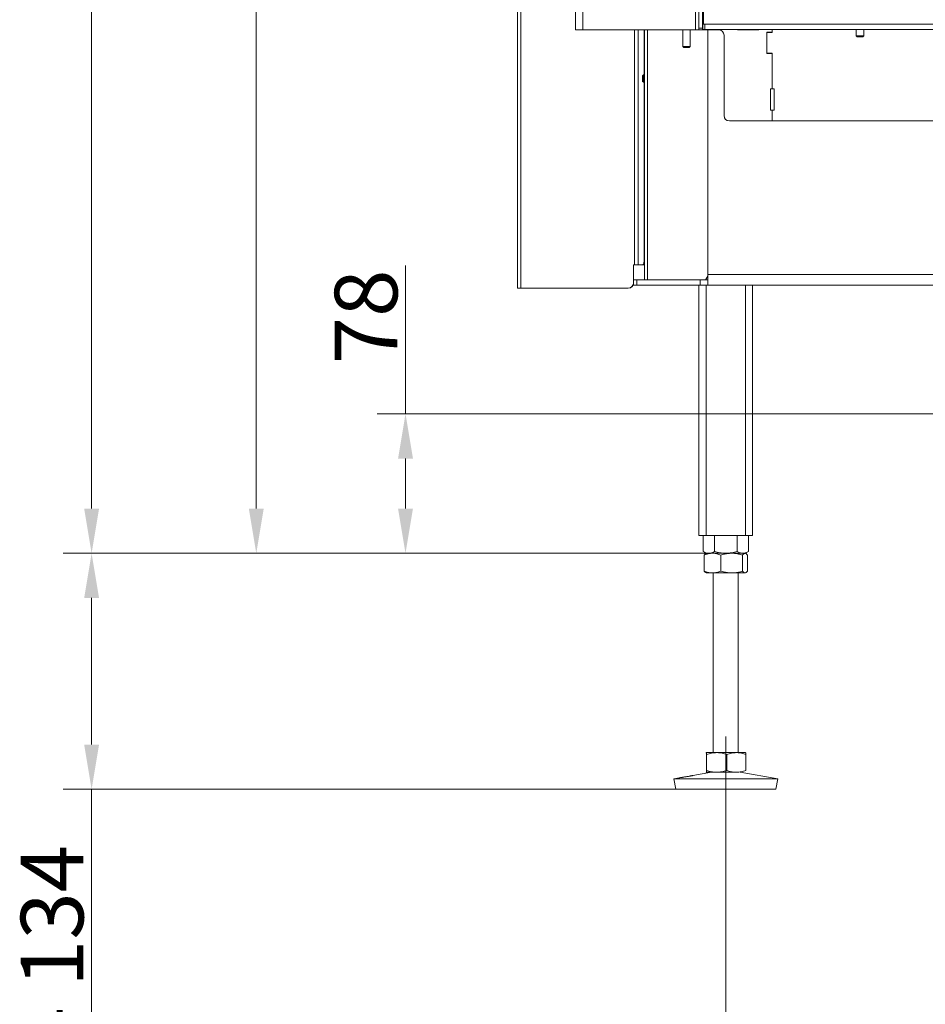
# Model space of a CAD drawing. Extents: x -2704 to 357, y -619 to 2686.
# Drawn here: x -2704 to -2198, y 538 to 1089 of the extents above; entities that cross this region are included whole.
import ezdxf

# ---------------------------------------------------------------- set-up
doc = ezdxf.new("R2010")
doc.units = 0
doc.header["$LTSCALE"] = 5
doc.linetypes.add('CENTERX2', pattern=[20.32, 12.7, -2.54, 2.54, -2.54])
doc.layers.add('LAYER14', color=30, linetype='Continuous')
doc.layers.add('SLD-0', color=7, linetype='Continuous')
doc.styles.add('Brunner 2014', font='arial.ttf', dxfattribs={"height": 35})
doc.dimstyles.new('Brunner 2014', dxfattribs={"dimscale": 5, "dimtxt": 35, "dimasz": 5, "dimexe": 3.175, "dimexo": 0, "dimgap": 0.762, "dimtad": 1, "dimdec": 0, "dimrnd": 1e-08, "dimtxsty": 'Brunner 2014', "dimcen": 0.09, "dimdle": 10, "dimclrd": 7, "dimclre": 7, "dimclrt": 7, "dimadec": 1, "dimazin": 2, "dimtfac": 0.666667, "dimtdec": 0, "dimtmove": 0, "dimatfit": 3, "dimldrblk": 'Filled-1', "dimfxl": 1, "dimtolj": 1, "dimlwd": 5, "dimlwe": 5, "dimarcsym": 0})

# ---------------------------------------------------------------- blocks, each defined once
blk = doc.blocks.new('*D191')
at = {"layer": 'Defpoints', "color": 0, "lineweight": 5, "transparency": 16777216}
for p in [(-2488.11, 868.71), (-1784.09, 868.71), (-2299.57, 790.71)]:
    blk.add_point(p, dxfattribs=at)
at = {"layer": 'SLD-0', "color": 7, "linetype": 'Continuous', "lineweight": 5, "transparency": 16777216}
for p, q in [((-2488.11, 868.71), (-2488.11, 951.69)), ((-1784.09, 868.71), (-2503.98, 868.71)), ((-2488.11, 815.71), (-2488.11, 843.71)), ((-2299.57, 790.71), (-2503.98, 790.71))]:
    blk.add_line(p, q, dxfattribs=at)
at = {"layer": 'SLD-0', "color": 7, "lineweight": 5, "transparency": 16777216}
for points in [[(-2492.27, 843.71), (-2483.94, 843.71), (-2488.11, 868.71)], [(-2492.27, 815.71), (-2483.94, 815.71), (-2488.11, 790.71)]]:
    blk.add_solid(points, dxfattribs=at)
at = {"layer": 'SLD-0', "color": 5, "transparency": 16777216, "insert": (-2527.66, 922.91), "char_height": 35, "attachment_point": 2, "rotation": 90, "style": 'Brunner 2014'}
blk.add_mtext('\\A1;78', dxfattribs=at)
blk = doc.blocks.new('Filled-1')
at = {"color": 0}
for p, q in [((0, 0), (-1, 0.167)), ((-1, 0.167), (-1, -0.167)), ((-1, 0), (0, 0)), ((-1, -0.167), (0, 0))]:
    blk.add_line(p, q, dxfattribs=at)
at = {"color": 0, "flags": 128}
blk.add_lwpolyline([(-1, -0.167), (0, 0), (-1, 0.167), (-1, -0.167)], dxfattribs=at)
at = {"color": 0}
blk.add_solid([(-1, -0.167), (0, 0), (-1, 0.167), (-1, -0.167)], dxfattribs=at)
blk = doc.blocks.new('*D192')
at = {"layer": 'Defpoints', "color": 0, "lineweight": 5, "transparency": 16777216}
for p in [(-2309.09, 638.71), (-1309.09, 638.71), (-2309.09, 470.21)]:
    blk.add_point(p, dxfattribs=at)
at = {"layer": 'SLD-0', "color": 7, "linetype": 'Continuous', "lineweight": 5, "transparency": 16777216}
for p, q in [((-2309.09, 638.71), (-2309.09, 454.34)), ((-1309.09, 638.71), (-1309.09, 454.34)), ((-1334.09, 470.21), (-2284.09, 470.21))]:
    blk.add_line(p, q, dxfattribs=at)
at = {"layer": 'SLD-0', "color": 7, "lineweight": 5, "transparency": 16777216}
for points in [[(-2284.09, 474.38), (-2284.09, 466.05), (-2309.09, 470.21)], [(-1334.09, 474.38), (-1334.09, 466.05), (-1309.09, 470.21)]]:
    blk.add_solid(points, dxfattribs=at)
at = {"layer": 'SLD-0', "color": 7, "transparency": 16777216, "insert": (-1809.09, 509.76), "char_height": 35, "attachment_point": 2, "style": 'Brunner 2014'}
blk.add_mtext('\\A1;1000', dxfattribs=at)
blk = doc.blocks.new('*D197')
at = {"layer": 'Defpoints', "color": 0, "lineweight": 5, "transparency": 16777216}
for p in [(-2320.09, 790.71), (-2663.54, 658.71), (-2337.08, 658.71)]:
    blk.add_point(p, dxfattribs=at)
at = {"layer": 'SLD-0', "color": 7, "linetype": 'Continuous', "lineweight": 5, "transparency": 16777216}
for p, q in [((-2320.09, 790.71), (-2679.42, 790.71)), ((-2663.54, 765.71), (-2663.54, 683.71)), ((-2337.08, 658.71), (-2679.42, 658.71)), ((-2663.54, 658.71), (-2663.54, 451.09))]:
    blk.add_line(p, q, dxfattribs=at)
at = {"layer": 'SLD-0', "color": 7, "lineweight": 5, "transparency": 16777216}
for points in [[(-2667.71, 765.71), (-2659.38, 765.71), (-2663.54, 790.71)], [(-2667.71, 683.71), (-2659.38, 683.71), (-2663.54, 658.71)]]:
    blk.add_solid(points, dxfattribs=at)
at = {"layer": 'SLD-0', "color": 7, "transparency": 16777216, "insert": (-2703.12, 542.4), "char_height": 35, "attachment_point": 2, "rotation": 90, "style": 'Brunner 2014'}
blk.add_mtext('\\A1;32 - 134', dxfattribs=at)
blk = doc.blocks.new('*D198')
at = {"layer": 'Defpoints', "color": 0, "lineweight": 5, "transparency": 16777216}
for p in [(-2571.52, 1978.48), (-2392.59, 1978.48), (-2320.09, 790.71)]:
    blk.add_point(p, dxfattribs=at)
at = {"layer": 'SLD-0', "color": 7, "linetype": 'Continuous', "lineweight": 5, "transparency": 16777216}
for p, q in [((-2392.59, 1978.48), (-2587.4, 1978.48)), ((-2571.52, 815.71), (-2571.52, 1953.48)), ((-2320.09, 790.71), (-2587.4, 790.71))]:
    blk.add_line(p, q, dxfattribs=at)
at = {"layer": 'SLD-0', "color": 7, "lineweight": 5, "transparency": 16777216}
for points in [[(-2575.69, 1953.48), (-2567.35, 1953.48), (-2571.52, 1978.48)], [(-2575.69, 815.71), (-2567.35, 815.71), (-2571.52, 790.71)]]:
    blk.add_solid(points, dxfattribs=at)
at = {"layer": 'SLD-0', "color": 7, "transparency": 16777216, "insert": (-2611.07, 1377.96), "char_height": 35, "attachment_point": 2, "rotation": 90, "style": 'Brunner 2014'}
blk.add_mtext('\\A1;1188', dxfattribs=at)
blk = doc.blocks.new('*D201')
at = {"layer": 'Defpoints', "color": 0, "lineweight": 5, "transparency": 16777216}
for p in [(-2663.54, 2598.01), (-1893.95, 2598.01), (-2309.09, 790.71)]:
    blk.add_point(p, dxfattribs=at)
at = {"layer": 'SLD-0', "color": 7, "linetype": 'Continuous', "lineweight": 5, "transparency": 16777216}
for p, q in [((-1893.95, 2598.01), (-2679.42, 2598.01)), ((-2663.54, 815.71), (-2663.54, 2573.01)), ((-2309.09, 790.71), (-2679.42, 790.71))]:
    blk.add_line(p, q, dxfattribs=at)
at = {"layer": 'SLD-0', "color": 7, "lineweight": 5, "transparency": 16777216}
for points in [[(-2667.71, 2573.01), (-2659.38, 2573.01), (-2663.54, 2598.01)], [(-2667.71, 815.71), (-2659.38, 815.71), (-2663.54, 790.71)]]:
    blk.add_solid(points, dxfattribs=at)
at = {"layer": 'SLD-0', "color": 7, "transparency": 16777216, "insert": (-2703.09, 1685.28), "char_height": 35, "attachment_point": 2, "rotation": 90, "style": 'Brunner 2014'}
blk.add_mtext('\\A1;1807', dxfattribs=at)

msp = doc.modelspace()

# ---------------------------------------------------------------- linework, layer by layer
at = {"color": 7, "linetype": 'Continuous', "lineweight": 18}
for p, q in [((-2393.09, 1083.48), (-2393.09, 1557.48)), ((-2389.09, 1083.48), (-2389.09, 1557.48)), ((-2326.09, 1083.48), (-2326.09, 1557.48)), ((-2324.09, 1084.48), (-2324.09, 1556.48)), ((-2322.09, 1084.48), (-2322.09, 1556.48)), ((-2425.59, 938.98), (-2425.59, 1543.98)), ((-2423.59, 938.98), (-2423.59, 1543.98)), ((-2321.6, 1098.53), (-2321.6, 1086.63)), ((-2322.09, 1086.63), (-2321.84, 1086.63)), ((-2321.84, 1083.63), (-2321.84, 1086.63)), ((-2321.84, 1086.63), (-2321.6, 1086.63)), ((-2320.84, 1086.63), (-2320.84, 1083.63)), ((-2389.09, 1083.48), (-2393.09, 1083.48)), ((-2326.09, 1083.48), (-2389.09, 1083.48)), ((-2360.09, 951.98), (-2360.09, 1083.48)), ((-2358.09, 1083.48), (-2358.09, 951.98)), ((-2358.03, 951.98), (-2358.03, 1083.48)), ((-2354.67, 1058.31), (-2354.67, 1083.48)), ((-2354.59, 943.71), (-2354.59, 1083.48)), ((-2352.83, 943.71), (-2352.83, 1083.48)), ((-2333.09, 1083.48), (-2333.09, 1074.13)), ((-2329.09, 1074.13), (-2329.09, 1083.48)), ((-2324.09, 1083.48), (-2326.09, 1083.48)), ((-2324.09, 1084.48), (-2322.09, 1084.48)), ((-2324.09, 1083.48), (-2324.09, 1084.48)), ((-2322.09, 1083.48), (-2324.09, 1083.48)), ((-2322.09, 1084.48), (-2322.09, 1083.48)), ((-2321.84, 1083.63), (-2322.09, 1083.63)), ((-2321.6, 1083.48), (-2322.09, 1083.48)), ((-2320.84, 1083.63), (-2321.84, 1083.63)), ((-2321.6, 1083.63), (-2321.6, 1083.48)), ((-2313.09, 1083.48), (-2321.6, 1083.48)), ((-1297.34, 1083.63), (-2320.84, 1083.63)), ((-2319.09, 946.71), (-2319.09, 1083.48)), ((-2310.09, 1035.48), (-2310.09, 1080.48)), ((-2302.59, 1083.48), (-2302.59, 1083.63)), ((-2290.59, 1083.48), (-2302.59, 1083.48)), ((-2290.59, 1083.63), (-2290.59, 1083.48)), ((-2286.09, 1082.23), (-2283.09, 1082.23)), ((-2286.09, 1070.23), (-2286.09, 1082.23)), ((-2286.09, 1070.48), (-2286.09, 1081.98)), ((-2286.09, 1081.98), (-2283.09, 1081.98)), ((-2283.09, 1083.63), (-2283.09, 1081.98)), ((-2283.09, 1083.63), (-2283.09, 1082.23)), ((-2236.19, 1083.63), (-2236.19, 1080.13)), ((-2236.19, 1080.13), (-2235.69, 1079.63)), ((-2231.99, 1080.13), (-2236.19, 1080.13)), ((-2232.49, 1079.63), (-2235.69, 1079.63)), ((-2232.49, 1079.63), (-2231.99, 1080.13)), ((-2231.99, 1080.13), (-2231.99, 1083.63)), ((-2333.09, 1074.13), (-2332.59, 1073.63)), ((-2333.09, 1074.13), (-2329.09, 1074.13)), ((-2329.59, 1073.63), (-2329.09, 1074.13)), ((-2329.59, 1073.63), (-2332.59, 1073.63)), ((-2283.09, 1070.48), (-2286.09, 1070.48)), ((-2283.09, 1070.23), (-2286.09, 1070.23)), ((-2283.09, 1070.48), (-2283.09, 1050.48)), ((-2283.09, 1070.23), (-2283.09, 1050.48)), ((-2355.09, 1058.31), (-2355.59, 1057.81)), ((-2355.59, 1055.57), (-2355.59, 1057.81)), ((-2354.59, 1058.31), (-2355.09, 1058.31)), ((-2355.09, 1055.37), (-2355.09, 1058.31)), ((-2355.59, 1054.61), (-2355.59, 1055.57)), ((-2355.59, 1054.61), (-2355.09, 1054.11)), ((-2355.09, 1054.11), (-2355.09, 1055.37)), ((-2355.09, 1054.11), (-2354.59, 1054.11)), ((-2354.67, 954.98), (-2354.67, 1054.11)), ((-2284.09, 1050.48), (-2283.09, 1050.48)), ((-2284.09, 1038.48), (-2284.09, 1050.48)), ((-2283.09, 1050.48), (-2282.09, 1050.48)), ((-2282.09, 1050.48), (-2282.09, 1038.48)), ((-2283.09, 1038.48), (-2284.09, 1038.48)), ((-2283.09, 1038.48), (-2283.09, 1032.48)), ((-2282.09, 1038.48), (-2283.09, 1038.48)), ((-2307.09, 1032.48), (-2283.09, 1032.48)), ((-2283.09, 1032.48), (-1335.09, 1032.48)), ((-2360.09, 951.98), (-2360.67, 951.98)), ((-2360.67, 951.98), (-2360.67, 941.98)), ((-2360.59, 943.71), (-2360.59, 951.98)), ((-2360.09, 951.98), (-2358.09, 951.98)), ((-2358.03, 951.98), (-2358.09, 951.98)), ((-2355.7, 951.98), (-2358.03, 951.98)), ((-2354.59, 951.98), (-2355.7, 951.98)), ((-2360.59, 940.71), (-2360.59, 943.71)), ((-2360.59, 943.71), (-2358.83, 943.71)), ((-2358.83, 943.71), (-2358.83, 940.71)), ((-2358.83, 943.71), (-2323.35, 943.71)), ((-2323.35, 940.71), (-2323.35, 943.71)), ((-2323.35, 943.71), (-2319.11, 943.71)), ((-2320.48, 943.71), (-2319.09, 945.68)), ((-2319.11, 943.71), (-2319.11, 940.71)), ((-2319.11, 943.71), (-2319.09, 943.71)), ((-2319.09, 941.52), (-2319.09, 946.71)), ((-2319.09, 946.71), (-1998.09, 946.71)), ((-2423.59, 938.98), (-2425.59, 938.98)), ((-2363.67, 938.98), (-2423.59, 938.98)), ((-2358.83, 940.71), (-2360.59, 940.71)), ((-2323.35, 940.71), (-2358.83, 940.71)), ((-2324.09, 940.71), (-2324.09, 800.71)), ((-2319.11, 940.71), (-2323.35, 940.71)), ((-2320.09, 940.71), (-2320.09, 800.71)), ((-2319.11, 940.71), (-2319.09, 940.71)), ((-2319.09, 941.52), (-2319.09, 940.71)), ((-2004.09, 940.71), (-2319.09, 940.71)), ((-2298.09, 940.71), (-2298.09, 800.71)), ((-2294.09, 940.71), (-2294.09, 800.71)), ((-2324.09, 800.71), (-2320.09, 800.71)), ((-2321.79, 800.71), (-2321.79, 791.7)), ((-2320.09, 800.71), (-2298.09, 800.71)), ((-2315.44, 800.71), (-2315.44, 791.7)), ((-2302.74, 800.71), (-2302.74, 791.7)), ((-2298.09, 800.71), (-2294.09, 800.71)), ((-2296.39, 800.71), (-2296.39, 791.7)), ((-2321.79, 791.7), (-2320.09, 790.71)), ((-2321.21, 789.73), (-2321.21, 780.7)), ((-2320.09, 790.71), (-2320.37, 790.56)), ((-2316.53, 790.71), (-2320.09, 790.71)), ((-2318.62, 790.71), (-2320.09, 790.71)), ((-2309.09, 790.71), (-2318.62, 790.71)), ((-2305.79, 790.71), (-2316.53, 790.71)), ((-2311.85, 789.73), (-2311.85, 780.7)), ((-2299.57, 790.71), (-2309.09, 790.71)), ((-2298.35, 790.71), (-2305.79, 790.71)), ((-2299.73, 789.73), (-2299.73, 780.7)), ((-2298.09, 790.71), (-2299.57, 790.71)), ((-2298.09, 790.71), (-2298.35, 790.71)), ((-2298.09, 790.71), (-2296.39, 791.7)), ((-2297.82, 790.56), (-2298.09, 790.71)), ((-2296.98, 789.73), (-2296.98, 780.7)), ((-2320.38, 779.88), (-2320.09, 779.71)), ((-2316.53, 779.71), (-2320.09, 779.71)), ((-2305.79, 779.71), (-2316.53, 779.71)), ((-2316.09, 779.71), (-2316.09, 679.21)), ((-2298.35, 779.71), (-2305.79, 779.71)), ((-2302.09, 679.21), (-2302.09, 779.71)), ((-2298.09, 779.71), (-2298.35, 779.71)), ((-2298.09, 779.71), (-2297.8, 779.88)), ((-2320.09, 679.21), (-2320.1, 679.21)), ((-2320.1, 679.18), (-2320.08, 679.21)), ((-2314.18, 679.21), (-2320.08, 679.21)), ((-2319.81, 678.23), (-2319.81, 669.2)), ((-2303.19, 679.21), (-2314.18, 679.21)), ((-2308.55, 678.23), (-2308.55, 669.2)), ((-2298.1, 679.21), (-2303.19, 679.21)), ((-2298.08, 679.21), (-2298.09, 679.21)), ((-2297.83, 678.23), (-2297.83, 669.2)), ((-2317.1, 668.21), (-2327.51, 666.44)), ((-2320.08, 668.21), (-2320.1, 668.27)), ((-2320.1, 668.22), (-2320.09, 668.21)), ((-2314.18, 668.21), (-2320.08, 668.21)), ((-2303.19, 668.21), (-2314.18, 668.21)), ((-2280.09, 664.63), (-2301.08, 668.21)), ((-2335.06, 665.15), (-2338.09, 664.63)), ((-2338.09, 664.63), (-2337.08, 658.71)), ((-2338.07, 664.63), (-2338.09, 664.63)), ((-2280.09, 664.63), (-2338.07, 664.63)), ((-2281.1, 658.71), (-2280.09, 664.63)), ((-2337.06, 658.71), (-2337.08, 658.71)), ((-2281.1, 658.71), (-2337.06, 658.71))]:
    msp.add_line(p, q, dxfattribs=at)
at = {"color": 7, "linetype": 'Continuous', "lineweight": 18, "flags": 128}
msp.add_lwpolyline([(-2355.7, 951.98), (-2355.5, 952.04), (-2355.31, 952.21), (-2355.13, 952.49), (-2354.97, 952.86), (-2354.84, 953.32), (-2354.75, 953.83), (-2354.69, 954.4), (-2354.67, 954.98)], dxfattribs=at)
at = {"color": 7, "linetype": 'Continuous', "lineweight": 18}
for centre, start, end in [((-2313.09, 1080.48), 0, 90), ((-2307.09, 1035.48), 180, 270), ((-2363.67, 941.98), 270, 0), ((-2363.59, 941.98), 270, 0)]:
    msp.add_arc(centre, 3, start, end, dxfattribs=at)
for points, knots in [([(-2318.62, 790.71), (-2319.02, 790.74), (-2319.82, 790.8), (-2320.88, 791.2), (-2321.53, 791.55), (-2321.79, 791.7)], [0, 0, 0, 0, 0.371316, 0.747744, 1, 1, 1, 1]), ([(-2321.21, 789.73), (-2320.83, 789.87), (-2320.07, 790.15), (-2318.91, 790.46), (-2317.73, 790.67), (-2316.93, 790.7), (-2316.53, 790.71)], [0, 0, 0, 0, 0.247269, 0.495363, 0.746874, 1, 1, 1, 1]), ([(-2320.36, 790.55), (-2320.43, 790.51), (-2320.61, 790.4), (-2320.89, 790.13), (-2321.1, 789.86), (-2321.21, 789.73)], [0, 0, 0, 0, 0.242369, 0.620555, 1, 1, 1, 1]), ([(-2315.44, 791.7), (-2315.82, 791.49), (-2316.59, 791.09), (-2317.65, 790.77), (-2318.33, 790.73), (-2318.62, 790.71)], [0, 0, 0, 0, 0.366205, 0.735556, 1, 1, 1, 1]), ([(-2316.53, 790.71), (-2316.42, 790.71), (-2315.94, 790.71), (-2315.1, 790.63), (-2314.01, 790.43), (-2312.93, 790.13), (-2312.21, 789.86), (-2311.85, 789.73)], [0, 0, 0, 0, 0.0700618, 0.2998174, 0.5308345, 0.7650272, 1, 1, 1, 1]), ([(-2309.09, 790.71), (-2309.24, 790.71), (-2309.89, 790.72), (-2311.03, 790.79), (-2312.51, 791), (-2313.98, 791.3), (-2314.96, 791.56), (-2315.44, 791.7)], [0, 0, 0, 0, 0.070062, 0.299817, 0.530834, 0.765027, 1, 1, 1, 1]), ([(-2311.85, 789.73), (-2311.35, 789.87), (-2310.12, 790.22), (-2308.1, 790.62), (-2306.56, 790.68), (-2305.79, 790.71)], [0, 0, 0, 0, 0.252256, 0.623848, 1, 1, 1, 1]), ([(-2302.74, 791.7), (-2303.25, 791.56), (-2304.28, 791.27), (-2305.86, 790.97), (-2307.46, 790.75), (-2308.55, 790.73), (-2309.09, 790.71)], [0, 0, 0, 0, 0.247269, 0.495363, 0.746874, 1, 1, 1, 1]), ([(-2305.79, 790.71), (-2305.25, 790.7), (-2303.96, 790.66), (-2301.92, 790.34), (-2300.47, 789.93), (-2299.73, 789.73)], [0, 0, 0, 0, 0.264443, 0.630356, 1, 1, 1, 1]), ([(-2299.57, 790.71), (-2299.64, 790.71), (-2299.96, 790.72), (-2300.53, 790.79), (-2301.27, 791), (-2302.01, 791.3), (-2302.5, 791.56), (-2302.74, 791.7)], [0, 0, 0, 0, 0.070062, 0.299817, 0.530834, 0.765027, 1, 1, 1, 1]), ([(-2299.73, 789.73), (-2299.62, 789.87), (-2299.4, 790.15), (-2299.06, 790.46), (-2298.71, 790.67), (-2298.47, 790.7), (-2298.35, 790.71)], [0, 0, 0, 0, 0.247269, 0.495363, 0.746874, 1, 1, 1, 1]), ([(-2296.39, 791.7), (-2296.65, 791.56), (-2297.16, 791.27), (-2297.95, 790.97), (-2298.75, 790.75), (-2299.29, 790.73), (-2299.57, 790.71)], [0, 0, 0, 0, 0.247269, 0.495363, 0.746874, 1, 1, 1, 1]), ([(-2298.35, 790.71), (-2298.32, 790.71), (-2298.18, 790.71), (-2297.93, 790.63), (-2297.61, 790.43), (-2297.29, 790.13), (-2297.08, 789.86), (-2296.98, 789.73)], [0, 0, 0, 0, 0.070062, 0.299817, 0.530834, 0.765027, 1, 1, 1, 1]), ([(-2316.53, 779.71), (-2316.64, 779.71), (-2317.48, 779.72), (-2319.06, 779.94), (-2320.49, 780.44), (-2321.21, 780.7)], [0, 0, 0, 0, 0.0700962, 0.5307876, 1, 1, 1, 1]), ([(-2321.21, 780.7), (-2320.99, 780.4), (-2320.71, 780.03), (-2320.42, 779.94), (-2320.36, 779.92)], [0, 0, 0, 0, 0.800939, 1, 1, 1, 1]), ([(-2311.85, 780.7), (-2312.61, 780.42), (-2314.14, 779.87), (-2315.73, 779.77), (-2316.53, 779.71)], [0, 0, 0, 0, 0.495458, 1, 1, 1, 1]), ([(-2305.79, 779.71), (-2307.33, 779.82), (-2309.38, 779.97), (-2311.35, 780.55), (-2311.85, 780.7)], [0, 0, 0, 0, 0.747436, 1, 1, 1, 1]), ([(-2299.73, 780.7), (-2301.2, 780.31), (-2303.2, 779.78), (-2305.25, 779.73), (-2305.79, 779.71)], [0, 0, 0, 0, 0.735329, 1, 1, 1, 1]), ([(-2298.35, 779.71), (-2298.39, 779.71), (-2298.64, 779.72), (-2299.1, 779.94), (-2299.52, 780.44), (-2299.73, 780.7)], [0, 0, 0, 0, 0.070096, 0.530788, 1, 1, 1, 1]), ([(-2296.98, 780.7), (-2297.2, 780.42), (-2297.65, 779.87), (-2298.12, 779.77), (-2298.35, 779.71)], [0, 0, 0, 0, 0.495458, 1, 1, 1, 1]), ([(-2320.08, 679.21), (-2320.06, 679.2), (-2320, 679.16), (-2319.91, 678.84), (-2319.84, 678.43), (-2319.81, 678.23)], [0, 0, 0, 0, 0.264443, 0.630356, 1, 1, 1, 1]), ([(-2319.81, 678.23), (-2319.36, 678.37), (-2318.44, 678.65), (-2317.05, 678.96), (-2315.62, 679.17), (-2314.66, 679.2), (-2314.18, 679.21)], [0, 0, 0, 0, 0.2472686, 0.4953626, 0.746874, 1, 1, 1, 1]), ([(-2314.18, 679.21), (-2314.05, 679.21), (-2313.47, 679.21), (-2312.46, 679.13), (-2311.15, 678.93), (-2309.84, 678.63), (-2308.98, 678.36), (-2308.55, 678.23)], [0, 0, 0, 0, 0.070062, 0.299817, 0.530834, 0.765027, 1, 1, 1, 1]), ([(-2308.55, 678.23), (-2308.12, 678.37), (-2307.25, 678.65), (-2305.92, 678.96), (-2304.56, 679.17), (-2303.65, 679.2), (-2303.19, 679.21)], [0, 0, 0, 0, 0.247269, 0.495363, 0.746874, 1, 1, 1, 1]), ([(-2303.19, 679.21), (-2303.06, 679.21), (-2302.52, 679.21), (-2301.56, 679.13), (-2300.31, 678.93), (-2299.06, 678.63), (-2298.24, 678.36), (-2297.83, 678.23)], [0, 0, 0, 0, 0.070062, 0.299817, 0.530834, 0.765027, 1, 1, 1, 1]), ([(-2297.83, 678.23), (-2297.86, 678.43), (-2297.93, 678.84), (-2298.02, 679.16), (-2298.08, 679.2), (-2298.1, 679.21)], [0, 0, 0, 0, 0.366205, 0.7355563, 1, 1, 1, 1]), ([(-2334.99, 665.16), (-2334.8, 665.19), (-2334.42, 665.25), (-2333.38, 665.41), (-2332.14, 665.61), (-2330.78, 665.84), (-2329.5, 666.07), (-2328.39, 666.27), (-2327.93, 666.36), (-2327.71, 666.4)], [0, 0, 0, 0, 0.142748, 0.285607, 0.428569, 0.571529, 0.714394, 0.857187, 1, 1, 1, 1]), ([(-2327.51, 666.43), (-2327.45, 666.44), (-2327.25, 666.48), (-2327.39, 666.44), (-2327.89, 666.33), (-2328.81, 666.14), (-2329.99, 665.92), (-2331.33, 665.69), (-2332.65, 665.48), (-2333.7, 665.32), (-2334.18, 665.25), (-2334.37, 665.22)], [0, 0, 0, 0, 0.053, 0.1771, 0.301192, 0.425305, 0.549394, 0.673445, 0.797528, 0.921698, 1, 1, 1, 1]), ([(-2319.81, 669.2), (-2319.88, 668.81), (-2319.97, 668.28), (-2320.06, 668.23), (-2320.08, 668.21)], [0, 0, 0, 0, 0.735329, 1, 1, 1, 1]), ([(-2314.18, 668.21), (-2314.31, 668.21), (-2315.32, 668.22), (-2317.23, 668.44), (-2318.94, 668.94), (-2319.81, 669.2)], [0, 0, 0, 0, 0.070096, 0.530788, 1, 1, 1, 1]), ([(-2308.55, 669.2), (-2309.46, 668.92), (-2311.31, 668.37), (-2313.22, 668.27), (-2314.18, 668.21)], [0, 0, 0, 0, 0.495458, 1, 1, 1, 1]), ([(-2303.19, 668.21), (-2303.32, 668.21), (-2304.28, 668.22), (-2306.09, 668.44), (-2307.72, 668.94), (-2308.55, 669.2)], [0, 0, 0, 0, 0.070096, 0.530788, 1, 1, 1, 1]), ([(-2297.83, 669.2), (-2298.7, 668.92), (-2300.46, 668.37), (-2302.27, 668.27), (-2303.19, 668.21)], [0, 0, 0, 0, 0.495458, 1, 1, 1, 1]), ([(-2334.37, 665.22), (-2334.61, 665.19), (-2335.08, 665.13), (-2335.31, 665.1), (-2335.13, 665.13), (-2335.06, 665.14)], [0, 0, 0, 0, 0.370102, 0.740212, 1, 1, 1, 1])]:
    msp.add_open_spline(points, degree=3, knots=knots, dxfattribs=at)
at = {"layer": 'LAYER14', "linetype": 'Continuous', "lineweight": 18}
for q in [(-2321.59, 1091.63), (-1296.59, 1086.63)]:
    msp.add_line((-2321.59, 1086.63), q, dxfattribs=at)
at = {"layer": 'SLD-0', "linetype": 'CENTERX2', "lineweight": 18}
msp.add_line((-2309.09, 638.71), (-2309.09, 688.21), dxfattribs=at)

# ---------------------------------------------------------------- dimensions: what is measured, and where the dimension line sits
at = {"layer": 'SLD-0'}
for base, p1, p2, picture, middle in [((-2663.54, 2598.01), (-2309.09, 790.71), (-1893.95, 2598.01), '*D201', (-2663.54, 1685.28)), ((-2571.52, 1978.48), (-2320.09, 790.71), (-2392.59, 1978.48), '*D198', (-2571.52, 1377.96))]:
    dim = msp.add_linear_dim(base=base, p1=p1, p2=p2, angle=90, dimstyle='Brunner 2014', dxfattribs=at)
    dim.commit()
    dim.dimension.update_dxf_attribs({"geometry": picture, "text_midpoint": middle, "dimtype": 160})
at = {"layer": 'SLD-0', "color": 5}
dim = msp.add_linear_dim(base=(-2488.11, 868.71), p1=(-2299.57, 790.71), p2=(-1784.09, 868.71), angle=90, dimstyle='Brunner 2014', override={"dimclrt": 5}, dxfattribs=at)
dim.commit()
dim.dimension.update_dxf_attribs({"geometry": '*D191', "text_midpoint": (-2488.11, 922.91), "dimtype": 160})
at = {"layer": 'SLD-0'}
dim = msp.add_linear_dim(base=(-2663.54, 658.71), p1=(-2320.09, 790.71), p2=(-2337.08, 658.71), angle=90, text='32 - 134', dimstyle='Brunner 2014', dxfattribs=at)
dim.commit()
dim.dimension.update_dxf_attribs({"geometry": '*D197', "text_midpoint": (-2663.54, 542.4), "dimtype": 160})
dim = msp.add_linear_dim(base=(-2309.09, 470.21), p1=(-1309.09, 638.71), p2=(-2309.09, 638.71), dimstyle='Brunner 2014', dxfattribs=at)
dim.commit()
dim.dimension.update_dxf_attribs({"geometry": '*D192', "text_midpoint": (-1809.09, 470.21), "dimtype": 160})

doc.saveas('drawing.dxf')
